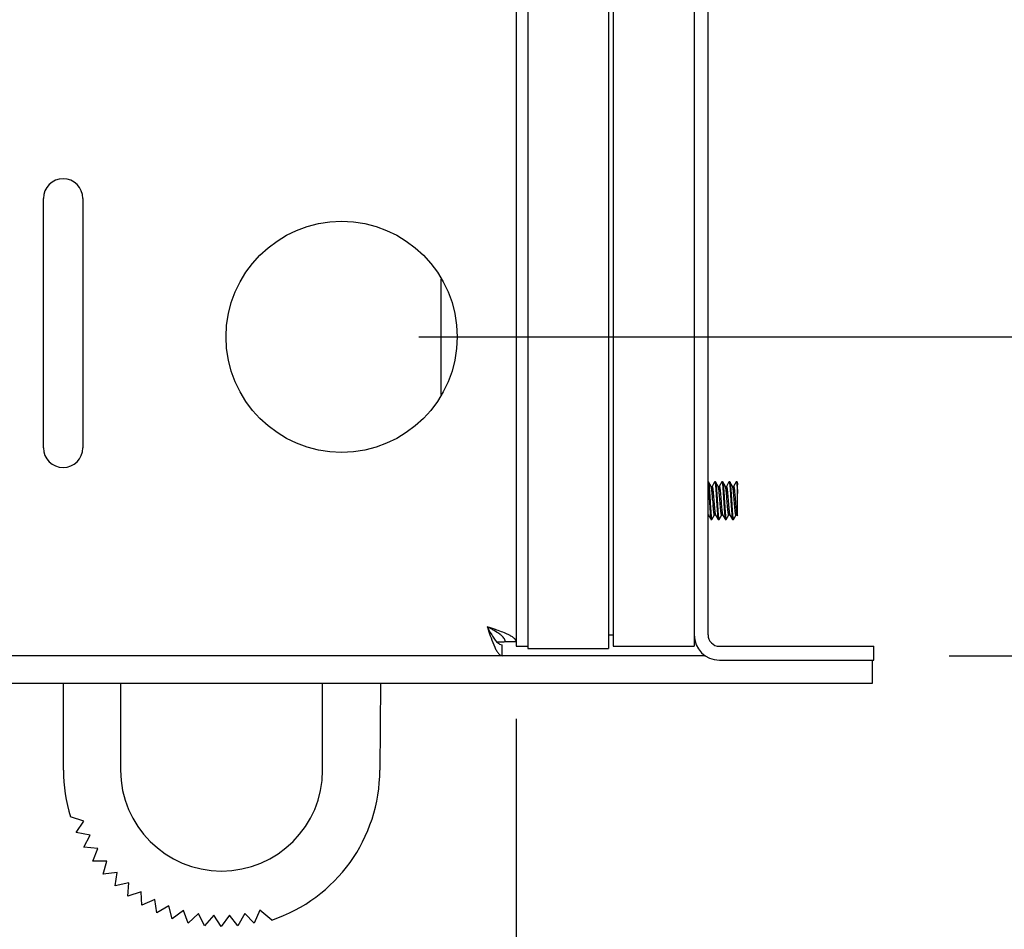
# Model space of a CAD drawing. Units: inches. Extents: x 1.6 to 88.3, y 1.6 to 57.1.
# Drawn here: x 23.9 to 28.1, y 24 to 27.9 of the extents above; entities that cross this region are included whole.
import ezdxf
from ezdxf.enums import TextEntityAlignment as Align

# ---------------------------------------------------------------- set-up
doc = ezdxf.new("R2010")
doc.units = ezdxf.units.IN
doc.header["$LTSCALE"] = 4.986667
doc.header["$MEASUREMENT"] = 0
doc.layers.get('0').update_dxf_attribs({"linetype": 'CONTINUOUS'})
doc.layers.add('03_ALL_AXES', color=7, linetype='CONTINUOUS')
doc.styles.get("Standard").update_dxf_attribs({"font": 'arial.ttf'})
doc.dimstyles.new('DIMSTYLE_1', dxfattribs={"dimtxt": 0.533333, "dimasz": 0.533333, "dimexe": 0.06, "dimexo": 0.0625, "dimgap": 0.05, "dimtad": 0, "dimtih": 1, "dimtoh": 1, "dimdec": 1, "dimzin": 4, "dimdsep": 46, "dimtxsty": 'Standard', "dimblk": '_FILLED', "dimblk1": '_FILLED', "dimblk2": '_FILLED', "dimcen": 0.09, "dimadec": 0, "dimazin": 0, "dimtfac": 1, "dimtdec": 1, "dimtofl": 0, "dimtmove": 0, "dimatfit": 3, "dimldrblk": '_FILLED', "dimfxl": 0, "dimtolj": 1, "dimtzin": 4, "dimarcsym": 0})

# ---------------------------------------------------------------- blocks, each defined once
blk = doc.blocks.new('_FILLED')
at = {"color": 0, "linetype": 'ByBlock'}
blk.add_solid([(0, 0), (-1, 0.2), (-1, -0.2)], dxfattribs=at)
blk = doc.blocks.new('*D3')
at = {"color": 7, "linetype": 'Continuous'}
for p, q in [((10.1108, 24.9228), (10.1108, 21.2351)), ((26.0308, 24.9228), (26.0308, 21.2351)), ((10.1108, 21.5551), (15.985, 21.5551)), ((26.0308, 21.5551), (20.1565, 21.5551))]:
    blk.add_line(p, q, dxfattribs=at)
at = {"color": 7, "linetype": 'Continuous', "xscale": 0.5333333333, "yscale": 0.5333333333, "zscale": 0.5333333333, "rotation": 180}
blk.add_blockref('_FILLED', (10.1108, 21.5551), dxfattribs=at)
at = {"color": 7, "linetype": 'Continuous', "xscale": 0.5333333333, "yscale": 0.5333333333, "zscale": 0.5333333333}
blk.add_blockref('_FILLED', (26.0308, 21.5551), dxfattribs=at)
at = {"color": 7, "linetype": 'Continuous'}
for s, height, p in [('[', 0.5333, (18.3374, 21.2884)), (']', 0.5333, (19.7867, 21.2884)), ('15.9', 0.53333, (16.9763, 21.2884)), ('404', 0.53333, (19.0621, 21.2884)), ('SHELF WIDTH', 0.533333, (18.0708, 20.4884))]:
    blk.add_text(s, height=height, dxfattribs=at).set_placement(p, align=Align.CENTER)
blk = doc.blocks.new('*D4')
at = {"color": 7, "linetype": 'Continuous'}
for p, q in [((26.3041, 48.1961), (33.9237, 48.1961)), ((33.6037, 48.1961), (33.6037, 37.2294)), ((33.6037, 25.1961), (33.6037, 35.3628)), ((27.9041, 25.1961), (33.9237, 25.1961))]:
    blk.add_line(p, q, dxfattribs=at)
at = {"color": 7, "linetype": 'Continuous', "xscale": 0.5333333333, "yscale": 0.5333333333, "zscale": 0.5333333333}
for p, rotation in [((33.6037, 48.1961), 90), ((33.6037, 25.1961), 270)]:
    blk.add_blockref('_FILLED', p, dxfattribs=dict(at, rotation=rotation))
at = {"color": 7, "linetype": 'Continuous'}
for s, height, p in [('[', 0.5333, (33.8703, 36.4294)), (']', 0.5333, (35.3197, 36.4294)), ('23.0', 0.53333, (32.5092, 36.4294)), ('584', 0.53333, (34.595, 36.4294)), ('SHELF DEPTH', 0.533333, (33.6037, 35.6294))]:
    blk.add_text(s, height=height, dxfattribs=at).set_placement(p, align=Align.CENTER)
blk = doc.blocks.new('*D8')
at = {"color": 7, "linetype": 'Continuous'}
for p, q in [((25.6091, 26.5761), (29.8189, 26.5761)), ((29.4989, 26.5761), (29.4989, 25.8861)), ((29.4989, 25.1961), (29.4989, 25.8861)), ((29.4989, 25.8861), (29.4989, 21.5708)), ((27.9041, 25.1961), (29.8189, 25.1961)), ((29.4989, 21.5708), (30.5655, 21.5708))]:
    blk.add_line(p, q, dxfattribs=at)
at = {"color": 7, "linetype": 'Continuous', "xscale": 0.5333333333, "yscale": 0.5333333333, "zscale": 0.5333333333}
for p, rotation in [((29.4989, 26.5761), 90), ((29.4989, 25.1961), 270)]:
    blk.add_blockref('_FILLED', p, dxfattribs=dict(at, rotation=rotation))
at = {"color": 7, "linetype": 'Continuous'}
for s, height, p in [('1.4', 0.53333, (30.8322, 21.3041)), ('[', 0.5333, (30.8322, 20.5041)), ('35', 0.53333, (31.0384, 20.5041)), (']', 0.5333, (31.8672, 20.5041))]:
    blk.add_text(s, height=height, dxfattribs=at).set_placement(p)
blk = doc.blocks.new('*D9')
at = {"color": 7, "linetype": 'Continuous'}
for p, q in [((25.6091, 41.2311), (29.8285, 41.2311)), ((29.5085, 41.2311), (29.5085, 34.4369)), ((29.5085, 26.5761), (29.5085, 32.5703)), ((25.6091, 26.5761), (29.8285, 26.5761))]:
    blk.add_line(p, q, dxfattribs=at)
at = {"color": 7, "linetype": 'Continuous', "xscale": 0.5333333333, "yscale": 0.5333333333, "zscale": 0.5333333333}
for p, rotation in [((29.5085, 41.2311), 90), ((29.5085, 26.5761), 270)]:
    blk.add_blockref('_FILLED', p, dxfattribs=dict(at, rotation=rotation))
at = {"color": 7, "linetype": 'Continuous'}
for s, height, p in [('14.7', 0.53333, (29.4055, 33.6369)), ('[', 0.5333, (28.7839, 32.8369)), (']', 0.5333, (30.2332, 32.8369)), ('372', 0.53333, (29.5085, 32.8369))]:
    blk.add_text(s, height=height, dxfattribs=at).set_placement(p, align=Align.CENTER)

msp = doc.modelspace()

# ---------------------------------------------------------------- linework, layer by layer
at = {"color": 7, "linetype": 'Continuous'}
for p, q in [((26.0808, 48.2271), (26.0808, 25.2271)), ((26.0308, 48.1361), (26.0308, 25.2381)), ((26.4308, 35.9761), (26.4308, 25.2271)), ((26.4508, 35.9761), (26.4508, 25.2371)), ((26.8008, 31.5361), (26.8008, 25.2861)), ((26.8608, 25.2861), (26.8608, 31.5361)), ((25.7058, 26.3263), (25.7058, 26.8259)), ((26.8619, 25.9491), (26.8624, 25.9487)), ((26.8742, 25.9284), (26.8624, 25.9487)), ((26.8894, 25.9487), (26.878, 25.9291)), ((26.8894, 25.9487), (26.8899, 25.9491)), ((26.8929, 25.9491), (26.8899, 25.9491)), ((26.8929, 25.9491), (26.8934, 25.9487)), ((26.9052, 25.9284), (26.8934, 25.9487)), ((26.9204, 25.9487), (26.909, 25.9291)), ((26.9204, 25.9487), (26.9209, 25.9491)), ((26.9239, 25.9491), (26.9209, 25.9491)), ((26.9239, 25.9491), (26.9244, 25.9487)), ((26.9362, 25.9284), (26.9244, 25.9487)), ((26.9244, 25.9487), (26.9246, 25.9482)), ((26.9514, 25.9487), (26.94, 25.9291)), ((26.9514, 25.9487), (26.9519, 25.9491)), ((26.9549, 25.9491), (26.9519, 25.9491)), ((26.9549, 25.9491), (26.9554, 25.9487)), ((26.9672, 25.9284), (26.9554, 25.9487)), ((26.9824, 25.9487), (26.971, 25.9291)), ((26.9824, 25.9487), (26.9829, 25.9491)), ((26.9859, 25.9491), (26.9829, 25.9491)), ((26.9859, 25.9491), (26.9864, 25.9487)), ((26.9888, 25.9446), (26.9864, 25.9487)), ((26.9888, 25.8012), (26.9888, 25.9446)), ((26.8621, 25.8058), (26.8739, 25.7855)), ((26.8739, 25.7855), (26.8744, 25.7851)), ((26.8744, 25.7851), (26.8774, 25.7851)), ((26.8774, 25.7851), (26.8779, 25.7855)), ((26.8779, 25.7855), (26.8893, 25.8051)), ((26.8931, 25.8058), (26.9049, 25.7855)), ((26.9049, 25.7855), (26.9054, 25.7851)), ((26.9054, 25.7851), (26.9084, 25.7851)), ((26.9084, 25.7851), (26.9089, 25.7855)), ((26.9089, 25.7855), (26.9203, 25.8051)), ((26.9241, 25.8058), (26.9359, 25.7855)), ((26.9359, 25.7855), (26.9364, 25.7851)), ((26.9364, 25.7851), (26.9394, 25.7851)), ((26.9394, 25.7851), (26.9399, 25.7855)), ((26.9399, 25.7855), (26.9513, 25.8051)), ((26.9551, 25.8058), (26.9669, 25.7855)), ((26.9669, 25.7855), (26.9674, 25.7851)), ((26.9674, 25.7851), (26.9704, 25.7851)), ((26.9704, 25.7851), (26.9709, 25.7855)), ((26.9709, 25.7855), (26.9823, 25.8051)), ((26.9861, 25.8058), (26.9888, 25.8012)), ((26.4308, 25.2861), (26.4508, 25.2861)), ((26.8008, 25.2861), (26.8008, 25.2371)), ((25.9477, 25.2561), (25.9802, 25.2561)), ((25.9708, 25.1961), (25.9708, 25.2431)), ((26.0308, 25.2561), (25.9838, 25.2561)), ((26.0308, 25.2381), (26.0808, 25.2381)), ((26.0808, 25.2271), (26.4308, 25.2271)), ((26.4508, 25.2371), (26.8008, 25.2371)), ((26.9098, 25.2371), (27.5788, 25.2371)), ((27.5788, 25.1771), (27.5788, 25.2371)), ((26.8493, 25.1961), (9.2923, 25.1961)), ((26.9098, 25.1771), (27.5788, 25.1771)), ((27.5708, 25.1771), (27.5708, 25.0761)), ((27.5708, 25.0761), (8.5708, 25.0761)), ((24.072, 24.7011), (24.072, 25.0761)), ((24.3195, 25.0761), (24.3195, 24.7011)), ((25.1935, 24.7011), (25.1935, 25.0761)), ((25.4435, 25.0761), (25.4409, 24.7011)), ((24.1601, 24.48), (24.1028, 24.4981)), ((24.1279, 24.4312), (24.1601, 24.48)), ((24.1875, 24.419), (24.1279, 24.4312)), ((24.1605, 24.3672), (24.1875, 24.419)), ((24.221, 24.3613), (24.1605, 24.3672)), ((24.1996, 24.3069), (24.221, 24.3613)), ((24.2604, 24.3074), (24.1996, 24.3069)), ((24.2448, 24.2511), (24.2604, 24.3074)), ((24.3053, 24.2579), (24.2448, 24.2511)), ((24.2956, 24.2003), (24.3053, 24.2579)), ((24.355, 24.2134), (24.2956, 24.2003)), ((24.3515, 24.155), (24.355, 24.2134)), ((24.4092, 24.1743), (24.3515, 24.155)), ((24.4117, 24.1159), (24.4092, 24.1743)), ((24.4671, 24.141), (24.4117, 24.1159)), ((24.4758, 24.0833), (24.4671, 24.141)), ((24.5282, 24.1141), (24.4758, 24.0833)), ((24.5428, 24.0575), (24.5282, 24.1141)), ((24.5917, 24.0936), (24.5428, 24.0575)), ((24.6122, 24.0389), (24.5917, 24.0936)), ((24.6571, 24.0799), (24.6122, 24.0389)), ((24.6832, 24.0276), (24.6571, 24.0799)), ((24.7235, 24.0731), (24.6832, 24.0276)), ((24.755, 24.0239), (24.7235, 24.0731)), ((24.7903, 24.0733), (24.755, 24.0239)), ((24.8267, 24.0276), (24.7903, 24.0733)), ((24.8567, 24.0805), (24.8267, 24.0276)), ((24.8977, 24.0388), (24.8567, 24.0805)), ((24.922, 24.0946), (24.8977, 24.0388)), ((24.9737, 24.052), (24.922, 24.0946))]:
    msp.add_line(p, q, dxfattribs=at)
for centre, radius, start, end in [((31.3977, 26.2234), 4.5304, 184.5113, 184.7306), ((26.9098, 25.2861), 0.109, 180, 270), ((26.9098, 25.2861), 0.049, 180, 270), ((24.7565, 24.7011), 0.6844, 180, 197.2519), ((24.7565, 24.7011), 0.437, 180, 360), ((24.7565, 24.7011), 0.6844, 288.5, 360)]:
    msp.add_arc(centre, radius, start, end, dxfattribs=at)
for points, knots in [([(26.8608, 25.9432), (26.8609, 25.9422), (26.8612, 25.9399), (26.8619, 25.9346), (26.8627, 25.9265), (26.8635, 25.9154), (26.8644, 25.9026), (26.8653, 25.8887), (26.8665, 25.8691), (26.8674, 25.8542), (26.868, 25.8442)], [0, 0, 0, 0, 0.031753, 0.069693, 0.162825, 0.276341, 0.406448, 0.548777, 0.698499, 1, 1, 1, 1]), ([(26.8624, 25.9487), (26.8625, 25.9485), (26.8627, 25.948), (26.863, 25.9472), (26.8632, 25.9461), (26.8636, 25.9442), (26.8641, 25.9413), (26.8646, 25.9371), (26.8651, 25.9321), (26.8657, 25.9263), (26.8662, 25.9198), (26.8667, 25.9127), (26.8673, 25.905), (26.868, 25.894), (26.8689, 25.8795), (26.8699, 25.8619), (26.8707, 25.8501), (26.871, 25.8442)], [0, 0, 0, 0, 0.006151, 0.014452, 0.024952, 0.037652, 0.069537, 0.109822, 0.158053, 0.21368, 0.27605, 0.344425, 0.417999, 0.495898, 0.660914, 0.831661, 1, 1, 1, 1]), ([(26.8899, 25.9491), (26.8901, 25.9491), (26.8904, 25.9487), (26.8906, 25.9482), (26.8908, 25.9476), (26.8911, 25.9467), (26.8913, 25.9457), (26.8915, 25.9446), (26.8919, 25.9426), (26.8923, 25.9398), (26.8927, 25.936), (26.8932, 25.9315), (26.8938, 25.9244), (26.8946, 25.9143), (26.8955, 25.901), (26.8965, 25.8865), (26.8974, 25.8713), (26.8983, 25.856), (26.8992, 25.841), (26.9001, 25.827), (26.9009, 25.8162), (26.9016, 25.8083), (26.902, 25.8032), (26.9025, 25.7986), (26.903, 25.7947), (26.9034, 25.7914), (26.9039, 25.7888), (26.9043, 25.7871), (26.9046, 25.7861), (26.9048, 25.7857), (26.9049, 25.7855)], [0, 0, 0, 0, 0.003621, 0.006762, 0.010922, 0.016128, 0.02239, 0.029707, 0.038069, 0.057852, 0.08159, 0.109084, 0.140086, 0.211513, 0.293331, 0.382618, 0.476182, 0.570674, 0.66271, 0.748993, 0.826442, 0.860977, 0.892298, 0.920128, 0.944231, 0.96439, 0.980457, 0.992321, 0.996674, 1, 1, 1, 1]), ([(26.8934, 25.9487), (26.8935, 25.9485), (26.8937, 25.9481), (26.894, 25.9471), (26.8944, 25.9454), (26.8948, 25.9428), (26.8953, 25.9395), (26.8958, 25.9356), (26.8962, 25.931), (26.8967, 25.9259), (26.8973, 25.918), (26.8981, 25.9072), (26.899, 25.8932), (26.9, 25.8782), (26.9009, 25.8629), (26.9018, 25.8477), (26.9027, 25.8332), (26.9036, 25.8199), (26.9044, 25.8098), (26.9051, 25.8027), (26.9055, 25.7982), (26.906, 25.7944), (26.9064, 25.7916), (26.9067, 25.7896), (26.907, 25.7885), (26.9072, 25.7875), (26.9074, 25.7866), (26.9076, 25.786), (26.9079, 25.7855), (26.9082, 25.7851), (26.9084, 25.7851)], [0, 0, 0, 0, 0.003328, 0.007682, 0.019543, 0.035612, 0.055772, 0.079872, 0.107705, 0.139023, 0.173559, 0.251007, 0.337291, 0.429327, 0.523818, 0.617382, 0.70667, 0.788488, 0.859913, 0.890917, 0.918408, 0.942149, 0.96193, 0.97029, 0.977609, 0.983873, 0.989079, 0.993237, 0.996376, 1, 1, 1, 1]), ([(26.9209, 25.9491), (26.9211, 25.9491), (26.9214, 25.9487), (26.9216, 25.9482), (26.9218, 25.9476), (26.9221, 25.9467), (26.9223, 25.9457), (26.9225, 25.9446), (26.9229, 25.9426), (26.9233, 25.9398), (26.9237, 25.936), (26.9242, 25.9315), (26.9248, 25.9244), (26.9256, 25.9143), (26.9265, 25.901), (26.9275, 25.8865), (26.9284, 25.8713), (26.9293, 25.856), (26.9302, 25.841), (26.9311, 25.827), (26.9319, 25.8162), (26.9326, 25.8083), (26.933, 25.8032), (26.9335, 25.7986), (26.934, 25.7947), (26.9344, 25.7914), (26.9349, 25.7888), (26.9353, 25.7871), (26.9356, 25.7861), (26.9358, 25.7857), (26.9359, 25.7855)], [0, 0, 0, 0, 0.003621, 0.006758, 0.010918, 0.016128, 0.022393, 0.029707, 0.038065, 0.057852, 0.08159, 0.109081, 0.140088, 0.211513, 0.293329, 0.382617, 0.476182, 0.570673, 0.662708, 0.748993, 0.826443, 0.860974, 0.892297, 0.920128, 0.944227, 0.964392, 0.980453, 0.99232, 0.996676, 1, 1, 1, 1]), ([(26.9246, 25.9482), (26.9247, 25.948), (26.9249, 25.9475), (26.9252, 25.9463), (26.9256, 25.9443), (26.926, 25.9415), (26.9265, 25.938), (26.9269, 25.9339), (26.9276, 25.9272), (26.9284, 25.9177), (26.9293, 25.9051), (26.9302, 25.8911), (26.9311, 25.8763), (26.932, 25.8611), (26.9329, 25.8462), (26.9338, 25.832), (26.9347, 25.819), (26.9355, 25.8092), (26.9361, 25.8023), (26.9366, 25.7979), (26.937, 25.7941), (26.9374, 25.7914), (26.9377, 25.7895), (26.938, 25.7884), (26.9382, 25.7874), (26.9384, 25.7866), (26.9387, 25.7859), (26.9389, 25.7854), (26.9392, 25.7851), (26.9394, 25.7851)], [0, 0, 0, 0, 0.004221, 0.009466, 0.023031, 0.040655, 0.062215, 0.087528, 0.116396, 0.183751, 0.261968, 0.348334, 0.439848, 0.533329, 0.625526, 0.713233, 0.7934, 0.863249, 0.893538, 0.920374, 0.943537, 0.962837, 0.970987, 0.978121, 0.984232, 0.989314, 0.993374, 0.996439, 1, 1, 1, 1]), ([(26.9519, 25.9491), (26.9521, 25.9491), (26.9524, 25.9487), (26.9526, 25.9482), (26.9528, 25.9476), (26.9531, 25.9467), (26.9533, 25.9457), (26.9535, 25.9446), (26.9539, 25.9426), (26.9543, 25.9398), (26.9547, 25.936), (26.9552, 25.9315), (26.9558, 25.9244), (26.9566, 25.9143), (26.9575, 25.901), (26.9585, 25.8865), (26.9594, 25.8713), (26.9603, 25.856), (26.9612, 25.841), (26.9621, 25.827), (26.9629, 25.8162), (26.9636, 25.8083), (26.964, 25.8032), (26.9645, 25.7986), (26.965, 25.7947), (26.9654, 25.7914), (26.9659, 25.7888), (26.9663, 25.7871), (26.9666, 25.7861), (26.9668, 25.7857), (26.9669, 25.7855)], [0, 0, 0, 0, 0.003624, 0.006763, 0.01092, 0.016127, 0.022392, 0.02971, 0.03807, 0.057851, 0.081593, 0.109083, 0.140088, 0.211512, 0.29333, 0.382618, 0.476182, 0.570673, 0.662709, 0.748993, 0.826441, 0.860976, 0.892294, 0.920128, 0.944227, 0.964388, 0.980456, 0.992317, 0.996672, 1, 1, 1, 1]), ([(26.9554, 25.9487), (26.9555, 25.9485), (26.9557, 25.9481), (26.956, 25.9471), (26.9564, 25.9454), (26.9568, 25.9428), (26.9573, 25.9395), (26.9578, 25.9356), (26.9582, 25.931), (26.9587, 25.9259), (26.9593, 25.918), (26.9601, 25.9072), (26.961, 25.8932), (26.962, 25.8782), (26.9629, 25.8629), (26.9638, 25.8477), (26.9647, 25.8332), (26.9656, 25.8199), (26.9664, 25.8098), (26.9671, 25.8027), (26.9675, 25.7982), (26.968, 25.7944), (26.9684, 25.7916), (26.9687, 25.7896), (26.969, 25.7885), (26.9692, 25.7875), (26.9694, 25.7866), (26.9696, 25.786), (26.9699, 25.7855), (26.9702, 25.7851), (26.9704, 25.7851)], [0, 0, 0, 0, 0.003326, 0.007678, 0.019543, 0.03561, 0.055769, 0.079872, 0.107702, 0.139023, 0.173558, 0.251007, 0.337291, 0.429326, 0.523818, 0.617382, 0.706669, 0.788487, 0.859914, 0.890916, 0.918411, 0.942148, 0.961932, 0.970293, 0.97761, 0.983872, 0.989078, 0.993239, 0.996379, 1, 1, 1, 1]), ([(26.9829, 25.9491), (26.983, 25.9491), (26.9832, 25.9489), (26.9834, 25.9486), (26.9837, 25.9481), (26.984, 25.9471), (26.9842, 25.946), (26.9845, 25.9449), (26.9847, 25.9436), (26.985, 25.9417), (26.9853, 25.9391), (26.9856, 25.9373), (26.9857, 25.9363)], [0, 0, 0, 0, 0.030435, 0.053743, 0.083725, 0.164893, 0.275058, 0.341066, 0.414332, 0.582253, 0.777837, 1, 1, 1, 1]), ([(26.9864, 25.9487), (26.9865, 25.9485), (26.9867, 25.948), (26.987, 25.9471), (26.9873, 25.9459), (26.9877, 25.9438), (26.9882, 25.9406), (26.9885, 25.9378), (26.9887, 25.9363)], [0, 0, 0, 0, 0.054625, 0.129304, 0.224426, 0.340043, 0.631689, 1, 1, 1, 1]), ([(26.8813, 25.8671), (26.881, 25.8708), (26.8804, 25.878), (26.8795, 25.8886), (26.8786, 25.8984), (26.8778, 25.9073), (26.877, 25.9139), (26.8764, 25.9185), (26.876, 25.9214), (26.8755, 25.9238), (26.8751, 25.9258), (26.8747, 25.9272), (26.8744, 25.9281), (26.8742, 25.9284)], [0, 0, 0, 0, 0.178943, 0.352329, 0.514408, 0.660166, 0.784963, 0.838269, 0.884943, 0.924667, 0.957156, 0.982252, 1, 1, 1, 1]), ([(26.8783, 25.929), (26.8783, 25.929), (26.8785, 25.9289), (26.8788, 25.9286), (26.879, 25.9283), (26.8792, 25.9277), (26.8795, 25.9271), (26.8797, 25.9263), (26.88, 25.9253), (26.8803, 25.9238), (26.8807, 25.9215), (26.8812, 25.9184), (26.8817, 25.9148), (26.8823, 25.9091), (26.8832, 25.901), (26.8841, 25.8905), (26.8851, 25.879), (26.8857, 25.8711), (26.886, 25.8671)], [0, 0, 0, 0, 0.00404, 0.009292, 0.016368, 0.025508, 0.0368, 0.050276, 0.065942, 0.083789, 0.125894, 0.176239, 0.234408, 0.299854, 0.450107, 0.621293, 0.807014, 1, 1, 1, 1]), ([(26.9123, 25.8671), (26.912, 25.8708), (26.9114, 25.878), (26.9105, 25.8886), (26.9096, 25.8984), (26.9088, 25.9073), (26.908, 25.9139), (26.9074, 25.9185), (26.907, 25.9214), (26.9065, 25.9238), (26.9061, 25.9258), (26.9057, 25.9272), (26.9054, 25.9281), (26.9052, 25.9284)], [0, 0, 0, 0, 0.178945, 0.352333, 0.514413, 0.660172, 0.78497, 0.838275, 0.884948, 0.92467, 0.957156, 0.982252, 1, 1, 1, 1]), ([(26.9093, 25.929), (26.9093, 25.929), (26.9095, 25.9289), (26.9098, 25.9286), (26.91, 25.9283), (26.9102, 25.9277), (26.9105, 25.9271), (26.9107, 25.9263), (26.911, 25.9253), (26.9113, 25.9238), (26.9117, 25.9215), (26.9122, 25.9184), (26.9127, 25.9148), (26.9133, 25.9091), (26.9142, 25.901), (26.9151, 25.8905), (26.9161, 25.879), (26.9167, 25.8711), (26.917, 25.8671)], [0, 0, 0, 0, 0.004039, 0.00929, 0.016365, 0.025504, 0.036796, 0.050271, 0.065935, 0.083782, 0.125885, 0.17623, 0.234399, 0.299845, 0.450099, 0.621287, 0.80701, 1, 1, 1, 1]), ([(26.9433, 25.8671), (26.943, 25.8708), (26.9424, 25.878), (26.9415, 25.8886), (26.9406, 25.8984), (26.9398, 25.9073), (26.939, 25.9139), (26.9384, 25.9185), (26.938, 25.9214), (26.9375, 25.9238), (26.9371, 25.9258), (26.9367, 25.9272), (26.9364, 25.9281), (26.9362, 25.9284)], [0, 0, 0, 0, 0.178945, 0.352332, 0.514412, 0.660171, 0.784969, 0.838274, 0.884947, 0.924669, 0.957156, 0.982252, 1, 1, 1, 1]), ([(26.9403, 25.929), (26.9403, 25.929), (26.9405, 25.9289), (26.9408, 25.9286), (26.941, 25.9283), (26.9412, 25.9277), (26.9415, 25.9271), (26.9417, 25.9263), (26.942, 25.9253), (26.9423, 25.9238), (26.9427, 25.9215), (26.9432, 25.9184), (26.9437, 25.9148), (26.9443, 25.9091), (26.9452, 25.901), (26.9461, 25.8905), (26.9471, 25.879), (26.9477, 25.8711), (26.948, 25.8671)], [0, 0, 0, 0, 0.004039, 0.009289, 0.016363, 0.025501, 0.036791, 0.050265, 0.065928, 0.083774, 0.125877, 0.176222, 0.23439, 0.299836, 0.45009, 0.62128, 0.807007, 1, 1, 1, 1]), ([(26.9743, 25.8671), (26.974, 25.8708), (26.9734, 25.878), (26.9725, 25.8886), (26.9716, 25.8984), (26.9708, 25.9073), (26.97, 25.9139), (26.9694, 25.9185), (26.969, 25.9214), (26.9685, 25.9238), (26.9681, 25.9258), (26.9677, 25.9272), (26.9674, 25.9281), (26.9672, 25.9284)], [0, 0, 0, 0, 0.178944, 0.352331, 0.514411, 0.66017, 0.784967, 0.838272, 0.884946, 0.924669, 0.957156, 0.982252, 1, 1, 1, 1]), ([(26.9713, 25.929), (26.9713, 25.929), (26.9714, 25.9289), (26.9716, 25.9288), (26.9718, 25.9286), (26.972, 25.9282), (26.9723, 25.9275), (26.9727, 25.9264), (26.973, 25.925), (26.9734, 25.9234), (26.9737, 25.9214), (26.9739, 25.92), (26.974, 25.9193)], [0, 0, 0, 0, 0.017394, 0.037776, 0.063108, 0.094422, 0.176722, 0.286544, 0.424312, 0.589748, 0.781978, 1, 1, 1, 1]), ([(26.974, 25.9193), (26.9743, 25.9178), (26.9747, 25.9145), (26.9756, 25.907), (26.9766, 25.8963), (26.9778, 25.8822), (26.9786, 25.8722), (26.979, 25.8671)], [0, 0, 0, 0, 0.087859, 0.189958, 0.430208, 0.705932, 1, 1, 1, 1]), ([(26.9857, 25.9363), (26.986, 25.9337), (26.9865, 25.9281), (26.9876, 25.9152), (26.9883, 25.9048), (26.9888, 25.8975)], [0, 0, 0, 0, 0.198416, 0.435169, 1, 1, 1, 1]), ([(26.886, 25.8671), (26.8863, 25.8634), (26.8869, 25.8562), (26.8877, 25.8456), (26.8886, 25.8358), (26.8895, 25.8269), (26.8902, 25.8203), (26.8908, 25.8157), (26.8913, 25.8128), (26.8917, 25.8104), (26.8921, 25.8085), (26.8926, 25.807), (26.8929, 25.8061), (26.8931, 25.8058)], [0, 0, 0, 0, 0.178938, 0.352299, 0.514362, 0.660126, 0.784937, 0.838249, 0.884932, 0.924662, 0.957154, 0.982251, 1, 1, 1, 1]), ([(26.92, 25.8052), (26.9199, 25.8052), (26.9197, 25.8053), (26.9195, 25.8056), (26.9192, 25.8059), (26.919, 25.8065), (26.9188, 25.8071), (26.9185, 25.8079), (26.9183, 25.8089), (26.918, 25.8104), (26.9175, 25.8127), (26.9171, 25.8158), (26.9166, 25.8194), (26.9159, 25.8251), (26.9151, 25.8332), (26.9142, 25.8437), (26.9132, 25.8552), (26.9126, 25.8631), (26.9123, 25.8671)], [0, 0, 0, 0, 0.00404, 0.009292, 0.016368, 0.025509, 0.036802, 0.050279, 0.065946, 0.083796, 0.12591, 0.176265, 0.234443, 0.299898, 0.450157, 0.621331, 0.807023, 1, 1, 1, 1]), ([(26.917, 25.8671), (26.9173, 25.8634), (26.9179, 25.8562), (26.9187, 25.8456), (26.9196, 25.8358), (26.9205, 25.8269), (26.9212, 25.8203), (26.9218, 25.8157), (26.9223, 25.8128), (26.9227, 25.8104), (26.9231, 25.8085), (26.9236, 25.807), (26.9239, 25.8061), (26.9241, 25.8058)], [0, 0, 0, 0, 0.178938, 0.352298, 0.51436, 0.660124, 0.784935, 0.838247, 0.88493, 0.924661, 0.957153, 0.982251, 1, 1, 1, 1]), ([(26.951, 25.8052), (26.9509, 25.8052), (26.9507, 25.8053), (26.9505, 25.8056), (26.9502, 25.8059), (26.95, 25.8065), (26.9498, 25.8071), (26.9495, 25.8079), (26.9493, 25.8089), (26.949, 25.8104), (26.9485, 25.8127), (26.9481, 25.8158), (26.9476, 25.8194), (26.9469, 25.8251), (26.9461, 25.8332), (26.9452, 25.8437), (26.9442, 25.8552), (26.9436, 25.8631), (26.9433, 25.8671)], [0, 0, 0, 0, 0.004039, 0.00929, 0.016366, 0.025505, 0.036797, 0.050273, 0.065939, 0.083788, 0.125901, 0.176256, 0.234433, 0.299889, 0.450148, 0.621325, 0.807019, 1, 1, 1, 1]), ([(26.948, 25.8671), (26.9483, 25.8634), (26.9489, 25.8562), (26.9497, 25.8456), (26.9506, 25.8358), (26.9515, 25.8269), (26.9522, 25.8203), (26.9528, 25.8157), (26.9533, 25.8128), (26.9537, 25.8104), (26.9541, 25.8085), (26.9546, 25.807), (26.9549, 25.8061), (26.9551, 25.8058)], [0, 0, 0, 0, 0.178938, 0.352297, 0.514359, 0.660121, 0.784932, 0.838246, 0.884929, 0.92466, 0.957152, 0.98225, 1, 1, 1, 1]), ([(26.982, 25.8052), (26.9819, 25.8052), (26.9817, 25.8053), (26.9815, 25.8056), (26.9812, 25.8059), (26.981, 25.8065), (26.9808, 25.8071), (26.9805, 25.8079), (26.9803, 25.8089), (26.98, 25.8104), (26.9795, 25.8127), (26.9791, 25.8158), (26.9786, 25.8194), (26.9779, 25.8251), (26.9771, 25.8332), (26.9762, 25.8437), (26.9752, 25.8552), (26.9746, 25.8631), (26.9743, 25.8671)], [0, 0, 0, 0, 0.004041, 0.009295, 0.016367, 0.025496, 0.036785, 0.050267, 0.065938, 0.083782, 0.125883, 0.176247, 0.234417, 0.299877, 0.450131, 0.621321, 0.806998, 1, 1, 1, 1]), ([(26.979, 25.8671), (26.9793, 25.8634), (26.9799, 25.8562), (26.9807, 25.8456), (26.9816, 25.8358), (26.9825, 25.8269), (26.9832, 25.8203), (26.9838, 25.8157), (26.9843, 25.8128), (26.9847, 25.8104), (26.9851, 25.8085), (26.9856, 25.807), (26.9859, 25.8061), (26.9861, 25.8058)], [0, 0, 0, 0, 0.178964, 0.352298, 0.514375, 0.660137, 0.784951, 0.838259, 0.884952, 0.924669, 0.957161, 0.982264, 1, 1, 1, 1]), ([(26.868, 25.8442), (26.8683, 25.8404), (26.8687, 25.8331), (26.8695, 25.8225), (26.8702, 25.813), (26.8709, 25.8046), (26.8715, 25.7985), (26.872, 25.7943), (26.8724, 25.7917), (26.8727, 25.7895), (26.8731, 25.7878), (26.8734, 25.7865), (26.8737, 25.7858), (26.8739, 25.7855)], [0, 0, 0, 0, 0.192692, 0.372941, 0.536478, 0.679898, 0.800157, 0.850755, 0.894659, 0.931644, 0.961543, 0.984302, 1, 1, 1, 1]), ([(26.871, 25.8442), (26.8713, 25.8401), (26.8718, 25.8322), (26.8726, 25.8209), (26.8733, 25.8107), (26.8741, 25.8021), (26.8748, 25.7959), (26.8754, 25.7918), (26.8757, 25.7898), (26.876, 25.7884), (26.8762, 25.7875), (26.8764, 25.7868), (26.8766, 25.7862), (26.8768, 25.7857), (26.877, 25.7853), (26.8772, 25.7851), (26.8774, 25.7851)], [0, 0, 0, 0, 0.206658, 0.398289, 0.56965, 0.716514, 0.835145, 0.882925, 0.922623, 0.939371, 0.954033, 0.966607, 0.977101, 0.985542, 0.992009, 1, 1, 1, 1]), ([(26.889, 25.8052), (26.8889, 25.8052), (26.8888, 25.8053), (26.8886, 25.8054), (26.8884, 25.8057), (26.8882, 25.8061), (26.888, 25.8065), (26.8877, 25.8073), (26.8874, 25.8085), (26.887, 25.8103), (26.8866, 25.8124), (26.8862, 25.8149), (26.8856, 25.8189), (26.885, 25.8246), (26.8842, 25.8322), (26.8834, 25.8407), (26.8829, 25.8467), (26.8827, 25.8498)], [0, 0, 0, 0, 0.004511, 0.009994, 0.017031, 0.025893, 0.036701, 0.049512, 0.081221, 0.121058, 0.168846, 0.224324, 0.287194, 0.433446, 0.603949, 0.794531, 1, 1, 1, 1]), ([(25.9058, 25.3211), (25.9071, 25.3186), (25.9124, 25.3085), (25.9178, 25.2986), (25.922, 25.2913)], [0, 0, 0, 0, 0.254732, 1, 1, 1, 1]), ([(25.9356, 25.3049), (25.9332, 25.3062), (25.9233, 25.3118), (25.9133, 25.3171), (25.9058, 25.3211)], [0, 0, 0, 0, 0.243419, 1, 1, 1, 1]), ([(25.9058, 25.3211), (25.9071, 25.317), (25.9124, 25.301), (25.9178, 25.2851), (25.922, 25.2733)], [0, 0, 0, 0, 0.255494, 1, 1, 1, 1]), ([(25.9536, 25.3049), (25.9497, 25.3062), (25.9339, 25.3118), (25.9179, 25.3171), (25.9058, 25.3211)], [0, 0, 0, 0, 0.24234, 1, 1, 1, 1]), ([(25.9778, 25.2724), (25.9757, 25.2753), (25.9704, 25.2811), (25.9565, 25.2924), (25.9443, 25.2999), (25.9356, 25.3049)], [0, 0, 0, 0, 0.202735, 0.438803, 1, 1, 1, 1]), ([(26.0022, 25.2846), (25.995, 25.2884), (25.9789, 25.2955), (25.9625, 25.3017), (25.9536, 25.3049)], [0, 0, 0, 0, 0.461325, 1, 1, 1, 1]), ([(25.922, 25.2913), (25.9258, 25.2846), (25.9332, 25.2724), (25.9435, 25.2588), (25.9521, 25.2506), (25.9598, 25.2452), (25.9665, 25.2431), (25.9708, 25.2431)], [0, 0, 0, 0, 0.325263, 0.601367, 0.718436, 0.822041, 1, 1, 1, 1]), ([(25.922, 25.2733), (25.9269, 25.2596), (25.9341, 25.2404), (25.9455, 25.218), (25.9514, 25.2092), (25.9545, 25.2056)], [0, 0, 0, 0, 0.579793, 0.812503, 1, 1, 1, 1]), ([(25.9838, 25.2561), (25.9838, 25.2589), (25.9826, 25.2647), (25.9796, 25.2698), (25.9778, 25.2724)], [0, 0, 0, 0, 0.471659, 1, 1, 1, 1]), ([(26.0308, 25.2561), (26.0308, 25.2586), (26.0291, 25.264), (26.0231, 25.2712), (26.0138, 25.2782), (26.0064, 25.2824), (26.0022, 25.2846)], [0, 0, 0, 0, 0.175562, 0.390003, 0.663312, 1, 1, 1, 1]), ([(25.9545, 25.2056), (25.9569, 25.2029), (25.9615, 25.1983), (25.9679, 25.1961), (25.9708, 25.1961)], [0, 0, 0, 0, 0.56017, 1, 1, 1, 1])]:
    msp.add_open_spline(points, degree=3, knots=knots, dxfattribs=at)
at = {"layer": '03_ALL_AXES', "color": 7, "linetype": 'Continuous'}
for p, q in [((23.9853, 26.0961), (23.9853, 27.1751)), ((24.1563, 27.1751), (24.1563, 26.0961)), ((26.8738, 25.929), (26.8783, 25.929)), ((26.9048, 25.929), (26.9093, 25.929)), ((26.9358, 25.929), (26.9403, 25.929)), ((26.9668, 25.929), (26.9713, 25.929)), ((26.8608, 25.8052), (26.8624, 25.8052)), ((26.889, 25.8052), (26.8934, 25.8052)), ((26.92, 25.8052), (26.9244, 25.8052)), ((26.951, 25.8052), (26.9554, 25.8052)), ((26.982, 25.8052), (26.9864, 25.8052))]:
    msp.add_line(p, q, dxfattribs=at)
msp.add_circle((25.2758, 26.5761), 0.5, dxfattribs=at)
for centre, start, end in [((24.0708, 27.1751), 0, 180), ((24.0708, 26.0961), 180, 360)]:
    msp.add_arc(centre, 0.0855, start, end, dxfattribs=at)

# ---------------------------------------------------------------- dimensions: what is measured, and where the dimension line sits
at = {"color": 7, "linetype": 'Continuous'}
dim = msp.add_linear_dim(base=(33.6037, 48.1961), p1=(27.8416, 25.1961), p2=(26.2416, 48.1961), angle=90, text='<>\\PSHELF DEPTH', dimstyle='DIMSTYLE_1', dxfattribs=at)
dim.commit()
dim.dimension.update_dxf_attribs({"geometry": '*D4', "text_midpoint": (33.6037, 36.2961), "dimtype": 160})
for base, p1, p2, picture, middle in [((29.5085, 41.2311), (25.5466, 26.5761), (25.5466, 41.2311), '*D9', (29.5085, 33.5036)), ((29.4989, 26.5761), (27.8416, 25.1961), (25.5466, 26.5761), '*D8', (31.4528, 21.1708))]:
    dim = msp.add_linear_dim(base=base, p1=p1, p2=p2, angle=90, dimstyle='DIMSTYLE_1', dxfattribs=at)
    dim.commit()
    dim.dimension.update_dxf_attribs({"geometry": picture, "text_midpoint": middle, "dimtype": 160})
dim = msp.add_linear_dim(base=(26.0308, 21.5551), p1=(10.1108, 24.9853), p2=(26.0308, 24.9853), text='<>\\PSHELF WIDTH', dimstyle='DIMSTYLE_1', dxfattribs=at)
dim.commit()
dim.dimension.update_dxf_attribs({"geometry": '*D3', "text_midpoint": (18.0708, 21.1551), "dimtype": 160})

doc.saveas('drawing.dxf')
